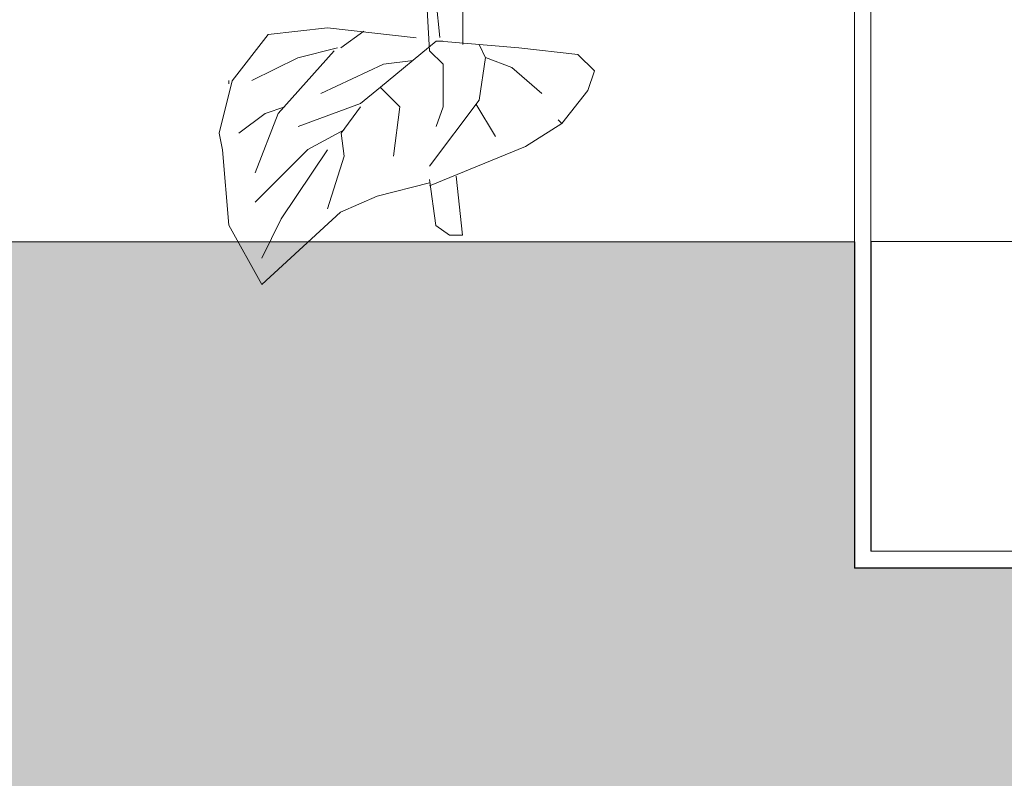
# Model space of a CAD drawing. Units: centimetres. Extents: x -8.9 to 28.8, y -12.7 to -7.5.
# Drawn here: x 15.4 to 15.6, y -11.9 to -11.8 of the extents above; entities that cross this region are included whole.
import ezdxf

# ---------------------------------------------------------------- set-up
doc = ezdxf.new("R2010")
doc.units = ezdxf.units.CM
doc.header["$LTSCALE"] = 0.005
doc.header["$MEASUREMENT"] = 0
doc.layers.add('Layer 1', color=7, linetype='Continuous')

msp = doc.modelspace()

# ---------------------------------------------------------------- hatches: boundary and pattern name
at = {"lineweight": 0}
h = msp.add_hatch(dxfattribs=at)
h.set_pattern_fill('DOTS', color=256, scale=0.186402)
h.set_pattern_definition([(0, (19.952292, 1.351181), (0.0058250605, 0.011650121), [0, -0.011650121])])
h.paths.add_polyline_path([(14.68241, -12.05367), (15.62726, -12.00857), (16.57038, -12.05361), (17.51625, -12.00856), (18.46077, -12.05367), (19.40763, -12.00867), (19.6557, -12.0207), (19.65609, -11.78165), (17.81801, -11.78165), (17.81801, -11.87231), (17.59348, -11.87231), (17.59348, -11.82722), (16.9113, -11.82719), (16.9113, -11.8747), (16.68486, -11.8747), (16.68486, -11.82719), (15.77815, -11.82719), (15.77815, -11.8747), (15.55125, -11.8747), (15.55125, -11.82719), (15.09788, -11.82719), (15.09788, -11.84048), (15.09787, -11.87231), (14.87147, -11.87231), (14.87147, -11.78165), (13.73787, -11.78165), (13.73787, -11.91791), (13.78343, -11.91792), (13.78343, -12.01095)])

# ---------------------------------------------------------------- linework, layer by layer
msp.add_lwpolyline([(17.59348, -11.82722), (16.9113, -11.82719), (16.9113, -11.8747), (16.68486, -11.8747), (16.68486, -11.82719), (15.77815, -11.82719), (15.77815, -11.87469), (15.77789, -11.8747), (15.55125, -11.8747), (15.55125, -11.82719), (15.09788, -11.82719), (15.09788, -11.84048), (15.09787, -11.87231), (14.87147, -11.87231), (14.87147, -11.78165), (13.73787, -11.78165)], dxfattribs=at)
at = {"layer": 'Layer 1', "color": 250, "lineweight": 0}
for points, knots in [([(15.55122, -11.78165), (15.55122, -11.78165), (15.55362, -11.78165), (15.55362, -11.78165), (15.55362, -11.78165), (15.55362, -11.78165), (15.55362, -11.8723), (15.55362, -11.8723), (15.55362, -11.8723), (15.55362, -11.8723), (15.6443, -11.8723), (15.6443, -11.8723), (15.6443, -11.8723), (15.6443, -11.8723), (15.6443, -11.87473), (15.6443, -11.87473), (15.6443, -11.87473), (15.6443, -11.87473), (15.55122, -11.87473), (15.55122, -11.87473), (15.55122, -11.87473), (15.55122, -11.87473), (15.55122, -11.78165), (15.55122, -11.78165), (15.55122, -11.78165), (15.55122, -11.78165), (15.55362, -11.78165), (15.55362, -11.78165)], [0, 0, 0, 0, 0.125, 0.125, 0.125, 0.125, 0.25, 0.25, 0.25, 0.25, 0.375, 0.375, 0.375, 0.375, 0.5, 0.5, 0.5, 0.5, 0.625, 0.625, 0.625, 0.625, 0.75, 0.75, 0.75, 0.75, 1, 1, 1, 1]), ([(15.48934, -11.81858), (15.48934, -11.81858), (15.48168, -11.82052), (15.48168, -11.82052), (15.48168, -11.82052), (15.48168, -11.82052), (15.47638, -11.82288), (15.47638, -11.82288), (15.47638, -11.82288), (15.47638, -11.82288), (15.46488, -11.83343), (15.46488, -11.83343), (15.46488, -11.83343), (15.46488, -11.83343), (15.46008, -11.82479), (15.46008, -11.82479), (15.46008, -11.82479), (15.46008, -11.82479), (15.45916, -11.81378), (15.45916, -11.81378), (15.45916, -11.81378), (15.45916, -11.81378), (15.45869, -11.81135), (15.45869, -11.81135), (15.45869, -11.81135), (15.45869, -11.81135), (15.46057, -11.80371), (15.46057, -11.80371), (15.46057, -11.80371), (15.46057, -11.80371), (15.46583, -11.79697), (15.46583, -11.79697), (15.46583, -11.79697), (15.46583, -11.79697), (15.47448, -11.79602), (15.47448, -11.79602), (15.47448, -11.79602), (15.47448, -11.79602), (15.4874, -11.79747), (15.4874, -11.79747)], [0, 0, 0, 0, 0.090909, 0.090909, 0.090909, 0.090909, 0.181818, 0.181818, 0.181818, 0.181818, 0.272727, 0.272727, 0.272727, 0.272727, 0.363636, 0.363636, 0.363636, 0.363636, 0.454545, 0.454545, 0.454545, 0.454545, 0.545455, 0.545455, 0.545455, 0.545455, 0.636364, 0.636364, 0.636364, 0.636364, 0.727273, 0.727273, 0.727273, 0.727273, 0.818182, 0.818182, 0.818182, 0.818182, 1, 1, 1, 1]), ([(15.49082, -11.79793), (15.49082, -11.79793), (15.50233, -11.79891), (15.50233, -11.79891), (15.50233, -11.79891), (15.50233, -11.79891), (15.51094, -11.7999), (15.51094, -11.7999), (15.51094, -11.7999), (15.51094, -11.7999), (15.51335, -11.80227), (15.51335, -11.80227), (15.51335, -11.80227), (15.51335, -11.80227), (15.51239, -11.80516), (15.51239, -11.80516), (15.51239, -11.80516), (15.51239, -11.80516), (15.50857, -11.80993), (15.50857, -11.80993)], [0, 0, 0, 0, 0.166667, 0.166667, 0.166667, 0.166667, 0.333333, 0.333333, 0.333333, 0.333333, 0.5, 0.5, 0.5, 0.5, 0.666667, 0.666667, 0.666667, 0.666667, 1, 1, 1, 1]), ([(15.47593, -11.79891), (15.47593, -11.79891), (15.47014, -11.80036), (15.47014, -11.80036), (15.47014, -11.80036), (15.47014, -11.80036), (15.46343, -11.80369), (15.46343, -11.80369)], [0, 0, 0, 0, 0.333333, 0.333333, 0.333333, 0.333333, 1, 1, 1, 1]), ([(15.46392, -11.81712), (15.46392, -11.81712), (15.46728, -11.80849), (15.46728, -11.80849), (15.46728, -11.80849), (15.46728, -11.80849), (15.47543, -11.79937), (15.47543, -11.79937)], [0, 0, 0, 0, 0.333333, 0.333333, 0.333333, 0.333333, 1, 1, 1, 1]), ([(15.48934, -11.79937), (15.48934, -11.79937), (15.49131, -11.80132), (15.49131, -11.80132), (15.49131, -11.80132), (15.49131, -11.80132), (15.49131, -11.80753), (15.49131, -11.80753), (15.49131, -11.80753), (15.49131, -11.80753), (15.4903, -11.81039), (15.4903, -11.81039)], [0, 0, 0, 0, 0.25, 0.25, 0.25, 0.25, 0.5, 0.5, 0.5, 0.5, 1, 1, 1, 1]), ([(15.48694, -11.80079), (15.48694, -11.80079), (15.48264, -11.80132), (15.48264, -11.80132), (15.48264, -11.80132), (15.48264, -11.80132), (15.47349, -11.80559), (15.47349, -11.80559)], [0, 0, 0, 0, 0.333333, 0.333333, 0.333333, 0.333333, 1, 1, 1, 1]), ([(15.49749, -11.80033), (15.49749, -11.80033), (15.49654, -11.80655), (15.49654, -11.80655), (15.49654, -11.80655), (15.49654, -11.80655), (15.48931, -11.81615), (15.48931, -11.81615)], [0, 0, 0, 0, 0.333333, 0.333333, 0.333333, 0.333333, 1, 1, 1, 1]), ([(15.49749, -11.80033), (15.49749, -11.80033), (15.5013, -11.80177), (15.5013, -11.80177), (15.5013, -11.80177), (15.5013, -11.80177), (15.50569, -11.80559), (15.50569, -11.80559)], [0, 0, 0, 0, 0.333333, 0.333333, 0.333333, 0.333333, 1, 1, 1, 1]), ([(15.47018, -11.81039), (15.47018, -11.81039), (15.47928, -11.80703), (15.47928, -11.80703), (15.47928, -11.80703), (15.47928, -11.80703), (15.48217, -11.80464), (15.48217, -11.80464)], [0, 0, 0, 0, 0.333333, 0.333333, 0.333333, 0.333333, 1, 1, 1, 1]), ([(15.48214, -11.80464), (15.48214, -11.80464), (15.485, -11.8075), (15.485, -11.8075), (15.485, -11.8075), (15.485, -11.8075), (15.48408, -11.81469), (15.48408, -11.81469)], [0, 0, 0, 0, 0.333333, 0.333333, 0.333333, 0.333333, 1, 1, 1, 1]), ([(15.46823, -11.80753), (15.46823, -11.80753), (15.46538, -11.80849), (15.46538, -11.80849), (15.46538, -11.80849), (15.46538, -11.80849), (15.46153, -11.81135), (15.46153, -11.81135)], [0, 0, 0, 0, 0.333333, 0.333333, 0.333333, 0.333333, 1, 1, 1, 1]), ([(15.47448, -11.82239), (15.47448, -11.82239), (15.47688, -11.81469), (15.47688, -11.81469), (15.47688, -11.81469), (15.47688, -11.81469), (15.47645, -11.81135), (15.47645, -11.81135), (15.47645, -11.81135), (15.47645, -11.81135), (15.47928, -11.80753), (15.47928, -11.80753)], [0, 0, 0, 0, 0.25, 0.25, 0.25, 0.25, 0.5, 0.5, 0.5, 0.5, 1, 1, 1, 1]), ([(15.48934, -11.81904), (15.48934, -11.81904), (15.50328, -11.81328), (15.50328, -11.81328), (15.50328, -11.81328), (15.50328, -11.81328), (15.50857, -11.80993), (15.50857, -11.80993)], [0, 0, 0, 0, 0.333333, 0.333333, 0.333333, 0.333333, 1, 1, 1, 1]), ([(15.47688, -11.81088), (15.47688, -11.81088), (15.47158, -11.81374), (15.47158, -11.81374), (15.47158, -11.81374), (15.47158, -11.81374), (15.46392, -11.82144), (15.46392, -11.82144)], [0, 0, 0, 0, 0.333333, 0.333333, 0.333333, 0.333333, 1, 1, 1, 1]), ([(15.46488, -11.82959), (15.46488, -11.82959), (15.46774, -11.82384), (15.46774, -11.82384), (15.46774, -11.82384), (15.46774, -11.82384), (15.47444, -11.81378), (15.47444, -11.81378)], [0, 0, 0, 0, 0.333333, 0.333333, 0.333333, 0.333333, 1, 1, 1, 1]), ([(15.49319, -11.81762), (15.49319, -11.81762), (15.49414, -11.82624), (15.49414, -11.82624), (15.49414, -11.82624), (15.49414, -11.82624), (15.49224, -11.82624), (15.49224, -11.82624), (15.49224, -11.82624), (15.49224, -11.82624), (15.49026, -11.82482), (15.49026, -11.82482), (15.49026, -11.82482), (15.49026, -11.82482), (15.48934, -11.81811), (15.48934, -11.81811)], [0, 0, 0, 0, 0.2, 0.2, 0.2, 0.2, 0.4, 0.4, 0.4, 0.4, 0.6, 0.6, 0.6, 0.6, 1, 1, 1, 1]), ([(15.77578, -11.87227), (15.77578, -11.87227), (15.55366, -11.87227), (15.55366, -11.87227), (15.55366, -11.87227), (15.55366, -11.87227), (15.55366, -11.82715), (15.55366, -11.82715), (15.55366, -11.82715), (15.55366, -11.82715), (15.77578, -11.82715), (15.77578, -11.82715), (15.77578, -11.82715), (15.77578, -11.82715), (15.77578, -11.87227), (15.77578, -11.87227)], [0, 0, 0, 0, 0.2, 0.2, 0.2, 0.2, 0.4, 0.4, 0.4, 0.4, 0.6, 0.6, 0.6, 0.6, 1, 1, 1, 1])]:
    msp.add_open_spline(points, degree=3, knots=knots, dxfattribs=at)
for points in [[(15.48884, -11.79073), (15.48884, -11.79073), (15.48934, -11.79937), (15.48934, -11.79937)], [(15.4903, -11.79217), (15.4903, -11.79217), (15.49082, -11.79743), (15.49082, -11.79743)], [(15.49417, -11.79217), (15.49417, -11.79217), (15.49417, -11.79842), (15.49417, -11.79842)], [(15.47978, -11.79648), (15.47978, -11.79648), (15.47642, -11.79891), (15.47642, -11.79891)], [(15.4903, -11.79793), (15.4903, -11.79793), (15.48217, -11.80466), (15.48217, -11.80466)], [(15.49128, -11.79793), (15.49128, -11.79793), (15.4903, -11.79793), (15.4903, -11.79793)], [(15.49654, -11.79842), (15.49654, -11.79842), (15.49749, -11.80036), (15.49749, -11.80036)], [(15.46011, -11.80369), (15.46011, -11.80369), (15.46011, -11.80418), (15.46011, -11.80418)], [(15.49894, -11.81183), (15.49894, -11.81183), (15.49608, -11.80707), (15.49608, -11.80707)], [(15.50808, -11.80944), (15.50808, -11.80944), (15.50857, -11.80993), (15.50857, -11.80993)]]:
    msp.add_open_spline(points, degree=3, dxfattribs=at)

doc.saveas('drawing.dxf')
